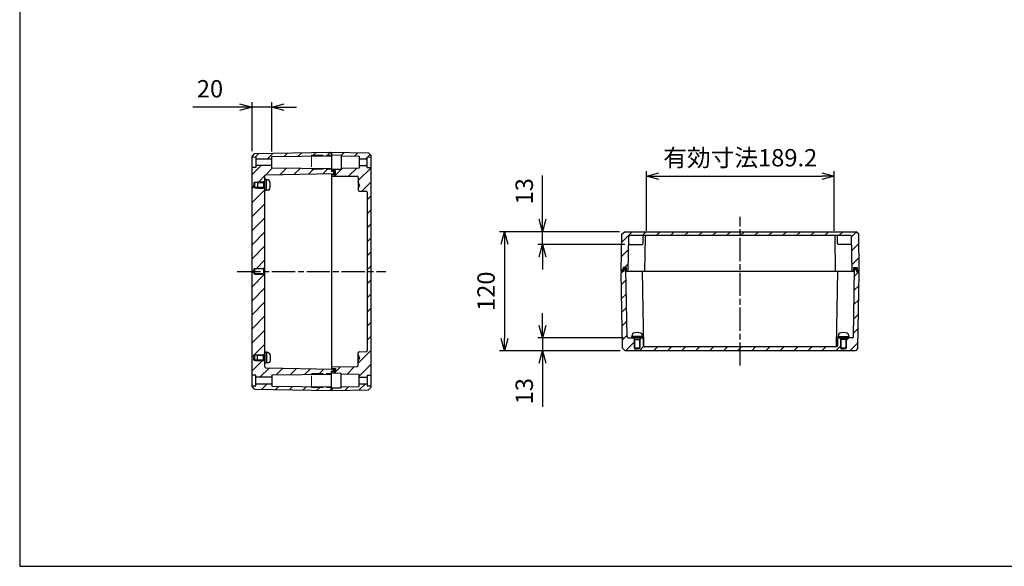
# Model space of a CAD drawing. Units: millimetres. Extents: x 0 to 4040, y 0 to 1400.
# Drawn here: x 2025 to 3017, y 0 to 551 of the extents above; entities that cross this region are included whole.
import ezdxf

# ---------------------------------------------------------------- set-up
doc = ezdxf.new("R2010")
doc.units = ezdxf.units.MM
doc.header["$LTSCALE"] = 6.5
for name, pattern in [('AM_ISO02W050', [7.5, 6, -1.5]), ('AM_ISO02W050x2', [3.75, 3, -0.75]), ('AM_ISO08W050', [18, 12, -1.5, 3, -1.5])]:
    doc.linetypes.add(name, pattern=pattern)
for name, color, linetype, lineweight in [('AM_5', 3, 'Continuous', 25), ('AM_7', 4, 'AM_ISO08W050', 25), ('AM_8', 1, 'Continuous', 25), ('ｶﾞｽｹｯﾄ', 5, 'Continuous', 50), ('ﾄｯﾌﾟｶﾊﾞｰ', 7, 'Continuous', 25), ('ﾋﾞｽ', 8, 'Continuous', 25), ('ﾋﾞｽ0', 8, 'AM_ISO02W050x2', 13), ('ﾎﾞﾃﾞｨｰ', 2, 'Continuous', 25), ('ﾎﾞﾃﾞｨｰ0', 2, 'AM_ISO02W050', 15)]:
    doc.layers.add(name, color=color, linetype=linetype, lineweight=lineweight)
doc.styles.get("Standard").update_dxf_attribs({"font": 'ISOCP.SHX', "bigfont": 'EXTFONT.SHX'})
doc.dimstyles.new('AM_ISO$0', dxfattribs={"dimtxt": 3.5, "dimasz": 2.5, "dimexe": 1, "dimexo": 1, "dimgap": 1.5, "dimtad": 1, "dimdsep": 46, "dimtxsty": 'Standard', "dimblk": 'OPEN30', "dimcen": 0, "dimclrd": 3, "dimclre": 3, "dimclrt": 2, "dimadec": 0, "dimazin": 2, "dimtp": 0.1, "dimtm": 0.1, "dimtfac": 0.71, "dimtmove": 0, "dimatfit": 3, "dimldrblk": 'OPEN30', "dimfxl": 0, "dimlwd": -1, "dimlwe": -1, "dimarcsym": 0})
pattern_1 = [(45, (0, 0), (-7.071068, 7.071068), [])]
pattern_2 = [(45, (0, -40), (-7.071068, 7.071068), [])]

# ---------------------------------------------------------------- blocks, each defined once
blk = doc.blocks.new('TK-A3')
blk.add_lwpolyline([(0, 0), (403, 0), (403, 280), (0, 280)], close=True)
blk = doc.blocks.new('A$C71D70646')
at = {"layer": 'ﾋﾞｽ'}
for p, q in [((-3.18, 5.1), (-1.45, 5.25)), ((-1.45, 5.5), (-1.45, -5.5)), ((-1.45, 5.5), (0, 5.5)), ((0, 5.5), (0, -5.5)), ((0, 2.75), (1.05, 3)), ((1.05, -3), (1.05, 3)), ((7.55, 3), (1.05, 3)), ((7.55, -3), (7.55, 3)), ((-3.18, -5.1), (-1.45, -5.25)), ((-1.45, -5.5), (0, -5.5)), ((0, -2.75), (1.05, -3)), ((1.05, -3), (7.55, -3))]:
    blk.add_line(p, q, dxfattribs=at)
for centre, radius, start, end in [((8.65, 0), 14, 164.63751, 195.36249), ((-3.02, 3.21), 1.9, 95, 164.63751), ((-3.02, -3.21), 1.9, 195.36249, 265)]:
    blk.add_arc(centre, radius, start, end, dxfattribs=at)
at = {"layer": 'ﾋﾞｽ0'}
for p, q in [((0, 2.4), (7.55, 2.4)), ((0, -2.4), (7.55, -2.4))]:
    blk.add_line(p, q, dxfattribs=at)
blk = doc.blocks.new('_Open30')
at = {"color": 0, "linetype": 'ByBlock', "lineweight": -2}
for p, q in [((-1, 0.268), (0, 0)), ((0, 0), (-1, -0.268)), ((0, 0), (-1, 0))]:
    blk.add_line(p, q, dxfattribs=at)
blk = doc.blocks.new('*D30')
at = {"layer": 'AM_5', "color": 3, "transparency": 16777216}
for p, q in [((2259.15, 418.31), (2259.15, 467.69)), ((2279.15, 417.96), (2279.15, 467.69)), ((2246.65, 462.69), (2199.44, 462.69)), ((2279.15, 462.69), (2259.15, 462.69)), ((2291.65, 462.69), (2304.15, 462.69))]:
    blk.add_line(p, q, dxfattribs=at)
at = {"layer": 'Defpoints', "color": 0, "transparency": 16777216}
for p in [(2259.15, 462.69), (2259.15, 413.31), (2279.15, 412.96)]:
    blk.add_point(p, dxfattribs=at)
at = {"layer": 'AM_5', "color": 3, "transparency": 16777216, "xscale": 12.5, "yscale": 12.5, "zscale": 12.5}
blk.add_blockref('_Open30', (2259.15, 462.69), dxfattribs=at)
at = {"layer": 'AM_5', "color": 3, "transparency": 16777216, "xscale": 12.5, "yscale": 12.5, "zscale": 12.5, "rotation": 180}
blk.add_blockref('_Open30', (2279.15, 462.69), dxfattribs=at)
at = {"layer": 'AM_5', "color": 2, "transparency": 16777216, "insert": (2216.8, 478.94), "char_height": 17.5, "attachment_point": 5}
blk.add_mtext('20', dxfattribs=at)
blk = doc.blocks.new('*D35')
at = {"layer": 'AM_5', "color": 3, "transparency": 16777216}
for p, q in [((2552.08, 349.69), (2552.08, 393.66)), ((2629.45, 337.19), (2547.08, 337.19)), ((2552.08, 324.19), (2552.08, 337.19)), ((2634.86, 324.19), (2547.08, 324.19)), ((2552.08, 311.69), (2552.08, 299.19))]:
    blk.add_line(p, q, dxfattribs=at)
at = {"layer": 'Defpoints', "color": 0, "transparency": 16777216}
for p in [(2552.08, 337.19), (2634.45, 337.19), (2639.86, 324.19)]:
    blk.add_point(p, dxfattribs=at)
at = {"layer": 'AM_5', "color": 3, "transparency": 16777216, "xscale": 12.5, "yscale": 12.5, "zscale": 12.5}
for p, rotation in [((2552.08, 337.19), 270), ((2552.08, 324.19), 90)]:
    blk.add_blockref('_Open30', p, dxfattribs=dict(at, rotation=rotation))
at = {"layer": 'AM_5', "color": 2, "transparency": 16777216, "insert": (2535.83, 377.92), "char_height": 17.5, "attachment_point": 5, "rotation": 90}
blk.add_mtext('13', dxfattribs=at)
blk = doc.blocks.new('*D36')
at = {"layer": 'AM_5', "color": 3, "transparency": 16777216}
for p, q in [((2552.08, 242.69), (2552.08, 255.19)), ((2633.19, 230.19), (2547.08, 230.19)), ((2552.08, 230.19), (2552.08, 217.19)), ((2630.13, 217.19), (2547.08, 217.19)), ((2552.08, 204.69), (2552.08, 160.71))]:
    blk.add_line(p, q, dxfattribs=at)
at = {"layer": 'Defpoints', "color": 0, "transparency": 16777216}
for p in [(2638.19, 230.19), (2552.08, 217.19), (2635.13, 217.19)]:
    blk.add_point(p, dxfattribs=at)
at = {"layer": 'AM_5', "color": 3, "transparency": 16777216, "xscale": 12.5, "yscale": 12.5, "zscale": 12.5}
for p, rotation in [((2552.08, 230.19), 270), ((2552.08, 217.19), 90)]:
    blk.add_blockref('_Open30', p, dxfattribs=dict(at, rotation=rotation))
at = {"layer": 'AM_5', "color": 2, "transparency": 16777216, "insert": (2535.83, 176.45), "char_height": 17.5, "attachment_point": 5, "rotation": 90}
blk.add_mtext('13', dxfattribs=at)
blk = doc.blocks.new('*D37')
at = {"layer": 'AM_5', "color": 3, "transparency": 16777216}
for p, q in [((2629.45, 337.19), (2508.55, 337.19)), ((2513.55, 324.69), (2513.55, 229.69)), ((2630.13, 217.19), (2508.55, 217.19))]:
    blk.add_line(p, q, dxfattribs=at)
at = {"layer": 'Defpoints', "color": 0, "transparency": 16777216}
for p in [(2634.45, 337.19), (2513.55, 217.19), (2635.13, 217.19)]:
    blk.add_point(p, dxfattribs=at)
at = {"layer": 'AM_5', "color": 3, "transparency": 16777216, "xscale": 12.5, "yscale": 12.5, "zscale": 12.5}
for p, rotation in [((2513.55, 337.19), 90), ((2513.55, 217.19), 270)]:
    blk.add_blockref('_Open30', p, dxfattribs=dict(at, rotation=rotation))
at = {"layer": 'AM_5', "color": 2, "transparency": 16777216, "insert": (2497.3, 277.19), "char_height": 17.5, "attachment_point": 5, "rotation": 90}
blk.add_mtext('120', dxfattribs=at)
blk = doc.blocks.new('*D40')
at = {"layer": 'AM_5', "color": 3, "transparency": 16777216}
for p, q in [((2656.66, 338.19), (2656.66, 398.19)), ((2845.86, 338.19), (2845.86, 398.19)), ((2669.16, 393.19), (2833.36, 393.19))]:
    blk.add_line(p, q, dxfattribs=at)
at = {"layer": 'Defpoints', "color": 0, "transparency": 16777216}
for p in [(2845.86, 393.19), (2656.66, 333.19), (2845.86, 333.19)]:
    blk.add_point(p, dxfattribs=at)
at = {"layer": 'AM_5', "color": 3, "transparency": 16777216, "xscale": 12.5, "yscale": 12.5, "zscale": 12.5, "rotation": 180}
blk.add_blockref('_Open30', (2656.66, 393.19), dxfattribs=at)
at = {"layer": 'AM_5', "color": 3, "transparency": 16777216, "xscale": 12.5, "yscale": 12.5, "zscale": 12.5}
blk.add_blockref('_Open30', (2845.86, 393.19), dxfattribs=at)
at = {"layer": 'AM_5', "color": 2, "transparency": 16777216, "insert": (2751.26, 409.44), "char_height": 17.5, "attachment_point": 5}
blk.add_mtext('有効寸法189.2', dxfattribs=at)

msp = doc.modelspace()

# ---------------------------------------------------------------- hatches: boundary and pattern name
at = {"layer": 'AM_8', "ltscale": 0.3}
h = msp.add_hatch(dxfattribs=at)
h.set_pattern_fill('_U', color=256, scale=10, angle=45, style=0, pattern_type=0)
h.set_pattern_definition(pattern_2)
h.paths.add_polyline_path([(2259.153, 413.306), (2259.153, 412.485), (2263.153, 412.45), (2263.153, 410.485), (2279.153, 410.485), (2279.153, 412.962), (2319.154, 413.311), (2319.154, 414.185), (2339.153, 414.185), (2339.153, 416.168), (2338.153, 416.185), (2338.153, 417.185), (2261.652, 415.85)])
h = msp.add_hatch(dxfattribs=at)
h.set_pattern_fill('_U', color=256, scale=10, angle=45, style=0, pattern_type=0)
h.set_pattern_definition(pattern_2)
h.paths.add_polyline_path([(2339.153, 414.485), (2349.153, 414.398), (2349.153, 413.485), (2367.153, 413.328), (2367.153, 410.485), (2375.153, 410.485), (2375.153, 412.45), (2379.153, 412.485), (2379.153, 413.987), (2376.653, 416.531), (2339.153, 417.185)])
h = msp.add_hatch(dxfattribs=at)
h.set_pattern_fill('_U', color=256, scale=10, angle=45, style=0, pattern_type=0)
h.set_pattern_definition(pattern_2)
edge = h.paths.add_edge_path()
edge.add_line((2263.153, 192.45), (2263.153, 190.485))
edge.add_line((2263.153, 190.485), (2279.153, 190.485))
edge.add_line((2279.153, 190.485), (2279.153, 192.962))
edge.add_line((2279.153, 192.962), (2319.158, 193.311))
edge.add_line((2319.158, 193.311), (2319.158, 194.185))
edge.add_line((2319.158, 194.185), (2339.153, 194.185))
edge.add_line((2339.153, 194.185), (2339.153, 196.65))
edge.add_line((2339.153, 196.65), (2339.153, 196.685))
edge.add_line((2339.153, 196.685), (2341.153, 196.72))
edge.add_line((2341.153, 196.72), (2341.153, 198.685))
edge.add_line((2341.153, 198.685), (2273.135, 199.872))
edge.add_arc((2273.153, 200.872), 1, 180, 269, ccw=False)
edge.add_line((2272.153, 200.872), (2272.153, 207.085))
edge.add_line((2272.153, 207.085), (2270.653, 207.085))
edge.add_line((2270.653, 207.085), (2270.653, 207.185))
edge.add_line((2270.653, 207.185), (2262.153, 207.185))
edge.add_line((2262.153, 207.185), (2262.153, 207.685))
edge.add_line((2262.153, 207.685), (2261.153, 207.685))
edge.add_line((2261.153, 207.685), (2261.153, 212.685))
edge.add_line((2261.153, 212.685), (2262.153, 212.685))
edge.add_line((2262.153, 212.685), (2262.153, 213.185))
edge.add_line((2262.153, 213.185), (2264.603, 213.185))
edge.add_line((2264.603, 213.185), (2270.653, 213.185))
edge.add_line((2270.653, 213.185), (2270.653, 213.285))
edge.add_line((2270.653, 213.285), (2272.153, 213.285))
edge.add_line((2272.153, 213.285), (2272.153, 294.085))
edge.add_line((2272.153, 294.085), (2270.653, 294.085))
edge.add_line((2270.653, 294.085), (2270.653, 294.185))
edge.add_line((2270.653, 294.185), (2262.153, 294.185))
edge.add_line((2262.153, 294.185), (2262.153, 294.685))
edge.add_line((2262.153, 294.685), (2261.153, 294.685))
edge.add_line((2261.153, 294.685), (2261.153, 299.685))
edge.add_line((2261.153, 299.685), (2262.153, 299.685))
edge.add_line((2262.153, 299.685), (2262.153, 300.185))
edge.add_line((2262.153, 300.185), (2270.653, 300.185))
edge.add_line((2270.653, 300.185), (2270.653, 300.285))
edge.add_line((2270.653, 300.285), (2272.153, 300.285))
edge.add_line((2272.153, 300.285), (2272.153, 381.085))
edge.add_line((2272.153, 381.085), (2270.653, 381.085))
edge.add_line((2270.653, 381.085), (2270.653, 381.185))
edge.add_line((2270.653, 381.185), (2262.153, 381.185))
edge.add_line((2262.153, 381.185), (2262.153, 381.685))
edge.add_line((2262.153, 381.685), (2261.153, 381.685))
edge.add_line((2261.153, 381.685), (2261.153, 386.685))
edge.add_line((2261.153, 386.685), (2262.153, 386.685))
edge.add_line((2262.153, 386.685), (2262.153, 387.185))
edge.add_line((2262.153, 387.185), (2264.603, 387.185))
edge.add_line((2264.603, 387.185), (2270.653, 387.185))
edge.add_line((2270.653, 387.185), (2270.653, 387.285))
edge.add_line((2270.653, 387.285), (2272.153, 387.285))
edge.add_line((2272.153, 387.285), (2272.153, 393.498))
edge.add_arc((2273.153, 393.498), 1, 91, 180, ccw=False)
edge.add_line((2273.135, 394.498), (2341.153, 395.685))
edge.add_line((2341.153, 395.685), (2341.153, 397.65))
edge.add_line((2341.153, 397.65), (2339.153, 397.685))
edge.add_line((2339.153, 397.685), (2339.153, 397.72))
edge.add_line((2339.153, 397.72), (2339.153, 400.185))
edge.add_line((2339.153, 400.185), (2319.158, 400.185))
edge.add_line((2319.158, 400.185), (2319.158, 401.06))
edge.add_line((2319.158, 401.06), (2279.153, 401.409))
edge.add_line((2279.153, 401.409), (2279.153, 403.885))
edge.add_line((2279.153, 403.885), (2263.153, 403.885))
edge.add_line((2263.153, 403.885), (2263.153, 401.92))
edge.add_line((2263.153, 401.92), (2259.153, 401.885))
edge.add_line((2259.153, 401.885), (2259.153, 192.485))
edge.add_line((2259.153, 192.485), (2263.153, 192.45))
h = msp.add_hatch(dxfattribs=at)
h.set_pattern_fill('_U', color=256, scale=10, angle=45, style=0, pattern_type=0)
h.set_pattern_definition(pattern_2)
edge = h.paths.add_edge_path()
edge.add_line((2366.153, 387.285), (2367.653, 384.185))
edge.add_line((2367.653, 384.185), (2366.153, 381.085))
edge.add_line((2366.153, 381.085), (2366.153, 379.168))
edge.add_arc((2367.153, 379.168), 1, 180, 269)
edge.add_line((2367.135, 378.168), (2374.17, 378.045))
edge.add_arc((2374.153, 377.045), 1, 0, 89, ccw=False)
edge.add_line((2375.153, 377.045), (2375.153, 217.325))
edge.add_arc((2374.153, 217.325), 1, -89, 0, ccw=False)
edge.add_line((2374.17, 216.325), (2367.135, 216.202))
edge.add_arc((2367.153, 215.202), 1, 91, 180)
edge.add_line((2366.153, 215.202), (2366.153, 213.285))
edge.add_line((2366.153, 213.285), (2367.653, 210.185))
edge.add_line((2367.653, 210.185), (2366.153, 207.085))
edge.add_line((2366.153, 207.085), (2366.153, 202.312))
edge.add_arc((2365.153, 202.312), 1, -89.5, 0, ccw=False)
edge.add_line((2365.162, 201.312), (2339.153, 201.085))
edge.add_line((2339.153, 201.085), (2339.153, 199.435))
edge.add_line((2339.153, 199.435), (2343.153, 199.4))
edge.add_line((2343.153, 199.4), (2343.153, 195.97))
edge.add_line((2343.153, 195.97), (2339.153, 195.935))
edge.add_line((2339.153, 195.935), (2339.153, 194.485))
edge.add_line((2339.153, 194.485), (2349.153, 194.398))
edge.add_line((2349.153, 194.398), (2349.153, 193.485))
edge.add_line((2349.153, 193.485), (2367.153, 193.328))
edge.add_line((2367.153, 193.328), (2367.153, 190.485))
edge.add_line((2367.153, 190.485), (2375.153, 190.485))
edge.add_line((2375.153, 190.485), (2375.153, 192.45))
edge.add_line((2375.153, 192.45), (2379.153, 192.485))
edge.add_line((2379.153, 192.485), (2379.153, 401.885))
edge.add_line((2379.153, 401.885), (2375.153, 401.92))
edge.add_line((2375.153, 401.92), (2375.153, 403.885))
edge.add_line((2375.153, 403.885), (2367.153, 403.885))
edge.add_line((2367.153, 403.885), (2367.153, 401.042))
edge.add_line((2367.153, 401.042), (2349.153, 400.885))
edge.add_line((2349.153, 400.885), (2349.153, 399.972))
edge.add_line((2349.153, 399.972), (2339.153, 399.885))
edge.add_line((2339.153, 399.885), (2339.153, 398.435))
edge.add_line((2339.153, 398.435), (2343.153, 398.4))
edge.add_line((2343.153, 398.4), (2343.153, 394.97))
edge.add_line((2343.153, 394.97), (2339.153, 394.935))
edge.add_line((2339.153, 394.935), (2339.153, 393.285))
edge.add_line((2339.153, 393.285), (2365.162, 393.058))
edge.add_arc((2365.153, 392.058), 1, 0, 89.5, ccw=False)
edge.add_line((2366.153, 392.058), (2366.153, 387.285))
h = msp.add_hatch(dxfattribs=at)
h.set_pattern_fill('_U', color=256, scale=10, angle=45, style=0, pattern_type=0)
h.set_pattern_definition(pattern_1)
edge = h.paths.add_edge_path()
edge.add_line((2632.273, 297.185), (2633.256, 297.185))
edge.add_line((2633.256, 297.185), (2633.291, 301.185))
edge.add_line((2633.291, 301.185), (2636.721, 301.185))
edge.add_line((2636.721, 301.185), (2636.756, 297.185))
edge.add_line((2636.756, 297.185), (2638.406, 297.185))
edge.add_line((2638.406, 297.185), (2639.017, 332.203))
edge.add_arc((2640.017, 332.185), 1, 90, 179, ccw=False)
edge.add_line((2640.017, 333.185), (2845.745, 333.185))
edge.add_line((2845.745, 333.185), (2848.116, 333.185))
edge.add_line((2848.116, 333.185), (2862.495, 333.185))
edge.add_arc((2862.495, 332.185), 1, 1, 90, ccw=False)
edge.add_line((2863.495, 332.203), (2864.106, 297.185))
edge.add_line((2864.106, 297.185), (2865.756, 297.185))
edge.add_line((2865.756, 297.185), (2865.791, 301.185))
edge.add_line((2865.791, 301.185), (2869.221, 301.185))
edge.add_line((2869.221, 301.185), (2869.256, 297.185))
edge.add_line((2869.256, 297.185), (2871.256, 297.185))
edge.add_line((2871.256, 297.185), (2870.601, 334.686))
edge.add_line((2870.601, 334.686), (2868.058, 337.185))
edge.add_line((2868.058, 337.185), (2634.454, 337.185))
edge.add_line((2634.454, 337.185), (2631.91, 334.686))
edge.add_line((2631.91, 334.686), (2631.256, 297.185))
edge.add_line((2631.256, 297.185), (2632.273, 297.185))
h = msp.add_hatch(dxfattribs=at)
h.set_pattern_fill('_U', color=256, scale=10, angle=45, style=0, pattern_type=0)
h.set_pattern_definition(pattern_1)
edge = h.paths.add_edge_path()
edge.add_line((2635.135, 217.185), (2867.377, 217.185))
edge.add_line((2867.377, 217.185), (2869.921, 219.685))
edge.add_line((2869.921, 219.685), (2871.256, 296.185))
edge.add_line((2871.256, 296.185), (2870.256, 296.185))
edge.add_line((2870.256, 296.185), (2870.238, 297.185))
edge.add_line((2870.238, 297.185), (2868.506, 297.185))
edge.add_line((2868.506, 297.185), (2868.471, 299.185))
edge.add_line((2868.471, 299.185), (2866.506, 299.185))
edge.add_line((2866.506, 299.185), (2865.319, 231.168))
edge.add_arc((2864.319, 231.185), 1, 270, 359, ccw=False)
edge.add_line((2864.319, 230.185), (2858.356, 230.185))
edge.add_line((2858.356, 230.185), (2858.356, 228.685))
edge.add_line((2858.356, 228.685), (2858.256, 228.685))
edge.add_line((2858.256, 228.685), (2858.256, 220.185))
edge.add_line((2858.256, 220.185), (2857.756, 220.185))
edge.add_line((2857.756, 220.185), (2857.756, 219.185))
edge.add_line((2857.756, 219.185), (2852.756, 219.185))
edge.add_line((2852.756, 219.185), (2852.756, 220.185))
edge.add_line((2852.756, 220.185), (2852.256, 220.185))
edge.add_line((2852.256, 220.185), (2852.256, 228.685))
edge.add_line((2852.256, 228.685), (2852.156, 228.685))
edge.add_line((2852.156, 228.685), (2852.156, 230.185))
edge.add_line((2852.156, 230.185), (2850.239, 230.185))
edge.add_arc((2850.239, 229.185), 1, 90, 179)
edge.add_line((2849.239, 229.203), (2849.116, 222.168))
edge.add_arc((2848.116, 222.185), 1, 270, 359, ccw=False)
edge.add_line((2848.116, 221.185), (2654.396, 221.185))
edge.add_arc((2654.396, 222.185), 1, 181, 270, ccw=False)
edge.add_line((2653.396, 222.168), (2653.273, 229.203))
edge.add_arc((2652.273, 229.185), 1, 1, 90)
edge.add_line((2652.273, 230.185), (2650.356, 230.185))
edge.add_line((2650.356, 230.185), (2650.356, 228.685))
edge.add_line((2650.356, 228.685), (2650.256, 228.685))
edge.add_line((2650.256, 228.685), (2650.256, 220.185))
edge.add_line((2650.256, 220.185), (2649.756, 220.185))
edge.add_line((2649.756, 220.185), (2649.756, 219.185))
edge.add_line((2649.756, 219.185), (2644.756, 219.185))
edge.add_line((2644.756, 219.185), (2644.756, 220.185))
edge.add_line((2644.756, 220.185), (2644.256, 220.185))
edge.add_line((2644.256, 220.185), (2644.256, 228.685))
edge.add_line((2644.256, 228.685), (2644.156, 228.685))
edge.add_line((2644.156, 228.685), (2644.156, 230.185))
edge.add_line((2644.156, 230.185), (2638.193, 230.185))
edge.add_arc((2638.193, 231.185), 1, 181, 270, ccw=False)
edge.add_line((2637.193, 231.168), (2636.006, 299.185))
edge.add_line((2636.006, 299.185), (2634.041, 299.185))
edge.add_line((2634.041, 299.185), (2634.006, 297.185))
edge.add_line((2634.006, 297.185), (2632.273, 297.185))
edge.add_line((2632.273, 297.185), (2632.256, 296.185))
edge.add_line((2632.256, 296.185), (2631.256, 296.185))
edge.add_line((2631.256, 296.185), (2632.591, 219.685))
edge.add_line((2632.591, 219.685), (2635.135, 217.185))
h = msp.add_hatch(dxfattribs=at)
h.set_pattern_fill('_U', color=256, scale=10, angle=45, style=0, pattern_type=0)
h.set_pattern_definition(pattern_2)
h.paths.add_polyline_path([(2338.153, 178.185), (2339.153, 178.203), (2339.153, 180.185), (2319.154, 180.185), (2319.154, 181.06), (2279.153, 181.409), (2279.153, 183.885), (2263.153, 183.885), (2263.153, 181.92), (2259.153, 181.885), (2259.153, 181.064), (2261.652, 178.52), (2338.153, 177.185)])
h = msp.add_hatch(dxfattribs=at)
h.set_pattern_fill('_U', color=256, scale=10, angle=45, style=0, pattern_type=0)
h.set_pattern_definition(pattern_2)
h.paths.add_polyline_path([(2379.153, 180.383), (2379.153, 181.885), (2375.153, 181.92), (2375.153, 183.885), (2367.153, 183.885), (2367.153, 181.042), (2349.153, 180.885), (2349.153, 179.972), (2339.153, 179.885), (2339.153, 177.185), (2376.653, 177.84)])
at = {"layer": 'ｶﾞｽｹｯﾄ'}
for points in [[(2339.153, 394.935), (2339.153, 395.65), (2341.153, 395.685), (2341.153, 397.685), (2339.153, 397.72), (2339.153, 398.435), (2343.153, 398.4), (2343.153, 394.97)], [(2636.041, 297.185), (2636.756, 297.185), (2636.721, 301.185), (2633.291, 301.185), (2633.256, 297.185), (2634.006, 297.185), (2634.041, 299.185), (2636.006, 299.185)], [(2866.471, 297.185), (2865.756, 297.185), (2865.791, 301.185), (2869.221, 301.185), (2869.256, 297.185), (2868.506, 297.185), (2868.471, 299.185), (2866.506, 299.185)], [(2339.153, 199.435), (2339.153, 198.72), (2341.153, 198.685), (2341.153, 196.685), (2339.153, 196.65), (2339.153, 195.935), (2343.153, 195.97), (2343.153, 199.4)]]:
    msp.add_hatch(color=5, dxfattribs=at).paths.add_polyline_path(points)

# ---------------------------------------------------------------- linework, layer by layer
at = {"layer": 'AM_7', "ltscale": 0.3}
for p, q in [((2751.256, 202.185), (2751.256, 352.185)), ((2244.153, 297.185), (2394.153, 297.185))]:
    msp.add_line(p, q, dxfattribs=at)
at = {"layer": 'ﾄｯﾌﾟｶﾊﾞｰ'}
for p, q in [((2339.153, 417.185), (2376.653, 416.531)), ((2339.153, 417.185), (2339.153, 397.72)), ((2339.153, 414.485), (2349.153, 414.398)), ((2349.153, 414.398), (2349.153, 399.972)), ((2349.153, 413.485), (2367.153, 413.328)), ((2367.153, 413.328), (2367.153, 401.042)), ((2367.153, 410.485), (2375.153, 410.485)), ((2375.153, 412.45), (2379.153, 412.485)), ((2375.153, 401.92), (2375.153, 412.45)), ((2379.153, 413.987), (2376.653, 416.531)), ((2379.153, 180.383), (2379.153, 413.987)), ((2349.153, 399.972), (2339.153, 399.885)), ((2343.153, 398.4), (2339.153, 398.435)), ((2343.153, 394.97), (2343.153, 398.4)), ((2367.153, 401.042), (2349.153, 400.885)), ((2367.153, 403.885), (2375.153, 403.885)), ((2375.153, 401.92), (2379.153, 401.885)), ((2339.153, 395.65), (2339.153, 198.72)), ((2339.153, 394.935), (2343.153, 394.97)), ((2339.153, 393.285), (2365.162, 393.058)), ((2366.153, 392.058), (2366.153, 379.168)), ((2367.653, 384.185), (2366.153, 387.285)), ((2367.653, 384.185), (2366.153, 381.085)), ((2367.135, 378.168), (2374.17, 378.045)), ((2375.153, 377.045), (2375.153, 217.325)), ((2631.256, 297.185), (2631.91, 334.686)), ((2631.91, 334.686), (2634.454, 337.185)), ((2634.454, 337.185), (2868.058, 337.185)), ((2638.406, 297.185), (2639.017, 332.203)), ((2862.495, 333.185), (2640.017, 333.185)), ((2655.156, 297.185), (2655.767, 332.203)), ((2847.356, 297.185), (2846.745, 332.203)), ((2864.106, 297.185), (2863.495, 332.203)), ((2870.601, 334.686), (2868.058, 337.185)), ((2871.256, 297.185), (2870.601, 334.686)), ((2639.86, 324.185), (2652.273, 324.185)), ((2862.652, 324.185), (2850.239, 324.185)), ((2633.291, 301.185), (2633.256, 297.185)), ((2636.721, 301.185), (2633.291, 301.185)), ((2636.756, 297.185), (2636.721, 301.185)), ((2865.756, 297.185), (2865.791, 301.185)), ((2865.791, 301.185), (2869.221, 301.185)), ((2869.221, 301.185), (2869.256, 297.185)), ((2634.006, 297.185), (2631.256, 297.185)), ((2866.471, 297.185), (2636.041, 297.185)), ((2868.506, 297.185), (2871.256, 297.185)), ((2366.153, 202.312), (2366.153, 215.202)), ((2367.653, 210.185), (2366.153, 213.285)), ((2367.653, 210.185), (2366.153, 207.085)), ((2367.135, 216.202), (2374.17, 216.325)), ((2339.153, 201.085), (2365.162, 201.312)), ((2339.153, 199.435), (2343.153, 199.4)), ((2343.153, 199.4), (2343.153, 195.97)), ((2339.153, 177.185), (2339.153, 196.65)), ((2343.153, 195.97), (2339.153, 195.935)), ((2349.153, 194.398), (2339.153, 194.485)), ((2349.153, 179.972), (2349.153, 194.398)), ((2367.153, 193.328), (2349.153, 193.485)), ((2367.153, 181.042), (2367.153, 193.328)), ((2367.153, 190.485), (2375.153, 190.485)), ((2375.153, 192.45), (2379.153, 192.485)), ((2375.153, 192.45), (2375.153, 181.92)), ((2339.153, 179.885), (2349.153, 179.972)), ((2349.153, 180.885), (2367.153, 181.042)), ((2367.153, 183.885), (2375.153, 183.885)), ((2375.153, 181.92), (2379.153, 181.885)), ((2379.153, 180.383), (2376.653, 177.84)), ((2339.153, 177.185), (2376.653, 177.84))]:
    msp.add_line(p, q, dxfattribs=at)
at = {"layer": 'ﾄｯﾌﾟｶﾊﾞｰ', "ltscale": 0.3}
for p, q in [((2653.273, 325.168), (2653.396, 332.203)), ((2849.239, 325.168), (2849.116, 332.203))]:
    msp.add_line(p, q, dxfattribs=at)
at = {"layer": 'ﾄｯﾌﾟｶﾊﾞｰ'}
for centre, start, end in [((2365.153, 392.058), 0, 89.5), ((2367.153, 379.168), 180, 269), ((2374.153, 377.045), 0, 89), ((2640.017, 332.185), 90, 179), ((2654.396, 332.185), 90, 179), ((2656.767, 332.185), 90, 179), ((2845.745, 332.185), 1, 90), ((2848.116, 332.185), 1, 90), ((2862.495, 332.185), 1, 90), ((2639.86, 323.185), 90, 179), ((2862.652, 323.185), 1, 90), ((2367.153, 215.202), 91, 180), ((2374.153, 217.325), 271, 0), ((2365.153, 202.312), 270.5, 0)]:
    msp.add_arc(centre, 1, start, end, dxfattribs=at)
at = {"layer": 'ﾄｯﾌﾟｶﾊﾞｰ', "ltscale": 0.3}
for centre, start, end in [((2652.273, 325.185), 270, 359), ((2850.239, 325.185), 181, 270)]:
    msp.add_arc(centre, 1, start, end, dxfattribs=at)
at = {"layer": 'ﾋﾞｽ'}
for p, q in [((2652.756, 231.635), (2641.756, 231.635)), ((2641.756, 231.635), (2641.756, 230.185)), ((2652.756, 230.185), (2641.756, 230.185)), ((2642.157, 233.368), (2642.006, 231.635)), ((2652.354, 233.368), (2652.506, 231.635)), ((2652.756, 231.635), (2652.756, 230.185)), ((2849.756, 231.635), (2860.756, 231.635)), ((2849.756, 231.635), (2849.756, 230.185)), ((2849.756, 230.185), (2860.756, 230.185)), ((2850.157, 233.368), (2850.006, 231.635)), ((2860.354, 233.368), (2860.506, 231.635)), ((2860.756, 231.635), (2860.756, 230.185))]:
    msp.add_line(p, q, dxfattribs=at)
for centre, radius, start, end in [((2644.05, 233.203), 1.9, 105.362485, 175), ((2647.256, 221.535), 14, 74.637515, 105.362485), ((2650.461, 233.203), 1.9, 5, 74.637515), ((2852.05, 233.203), 1.9, 105.362485, 175), ((2855.256, 221.535), 14, 74.637515, 105.362485), ((2858.461, 233.203), 1.9, 5, 74.637515)]:
    msp.add_arc(centre, radius, start, end, dxfattribs=at)
at = {"layer": 'ﾎﾞﾃﾞｨｰ'}
for p, q in [((2261.652, 415.85), (2338.153, 417.185)), ((2338.153, 417.185), (2338.153, 416.185)), ((2261.652, 415.85), (2259.153, 413.306)), ((2259.153, 181.064), (2259.153, 413.306)), ((2259.153, 412.485), (2263.153, 412.45)), ((2263.153, 412.45), (2263.153, 401.92)), ((2263.153, 410.485), (2279.153, 410.485)), ((2279.153, 412.962), (2339.153, 413.485)), ((2279.153, 401.409), (2279.153, 412.962)), ((2339.153, 416.168), (2338.153, 416.185)), ((2339.153, 416.168), (2339.153, 397.685)), ((2263.153, 401.92), (2259.153, 401.885)), ((2279.153, 403.885), (2263.153, 403.885)), ((2279.153, 401.409), (2339.153, 400.885)), ((2341.153, 397.65), (2339.153, 397.685)), ((2341.153, 397.65), (2341.153, 395.685)), ((2272.153, 387.285), (2270.653, 387.285)), ((2270.653, 387.285), (2270.653, 381.085)), ((2272.153, 200.872), (2272.153, 393.498)), ((2273.135, 394.498), (2341.153, 395.685)), ((2270.653, 386.685), (2261.153, 386.685)), ((2261.153, 386.685), (2261.153, 384.185)), ((2261.153, 381.685), (2261.153, 384.185)), ((2270.653, 381.685), (2261.153, 381.685)), ((2272.153, 381.085), (2270.653, 381.085)), ((2261.153, 299.685), (2261.153, 294.685)), ((2270.653, 299.685), (2261.153, 299.685)), ((2272.153, 300.285), (2270.653, 300.285)), ((2270.653, 300.285), (2270.653, 294.085)), ((2634.041, 299.185), (2634.006, 297.185)), ((2636.006, 299.185), (2634.041, 299.185)), ((2637.193, 231.168), (2636.006, 299.185)), ((2865.319, 231.168), (2866.506, 299.185)), ((2866.506, 299.185), (2868.471, 299.185)), ((2868.471, 299.185), (2868.506, 297.185)), ((2270.653, 294.685), (2261.153, 294.685)), ((2272.153, 294.085), (2270.653, 294.085)), ((2632.591, 219.685), (2631.256, 296.185)), ((2632.256, 296.185), (2631.256, 296.185)), ((2632.273, 297.185), (2632.256, 296.185)), ((2634.006, 297.185), (2632.273, 297.185)), ((2654.1, 222.168), (2652.791, 297.185)), ((2848.411, 222.168), (2849.721, 297.185)), ((2868.506, 297.185), (2870.238, 297.185)), ((2869.921, 219.685), (2871.256, 296.185)), ((2870.238, 297.185), (2870.256, 296.185)), ((2870.256, 296.185), (2871.256, 296.185)), ((2638.193, 230.185), (2652.273, 230.185)), ((2644.156, 230.185), (2644.156, 228.685)), ((2644.156, 228.685), (2650.356, 228.685)), ((2644.756, 228.685), (2644.756, 219.185)), ((2649.756, 228.685), (2649.756, 219.185)), ((2650.356, 230.185), (2650.356, 228.685)), ((2864.319, 230.185), (2850.239, 230.185)), ((2852.156, 230.185), (2852.156, 228.685)), ((2858.356, 228.685), (2852.156, 228.685)), ((2852.756, 228.685), (2852.756, 219.185)), ((2857.756, 228.685), (2857.756, 219.185)), ((2858.356, 230.185), (2858.356, 228.685)), ((2632.591, 219.685), (2635.135, 217.185)), ((2644.756, 219.185), (2647.256, 219.185)), ((2649.756, 219.185), (2647.256, 219.185)), ((2848.116, 221.185), (2654.396, 221.185)), ((2852.756, 219.185), (2855.256, 219.185)), ((2857.756, 219.185), (2855.256, 219.185)), ((2869.921, 219.685), (2867.377, 217.185)), ((2270.653, 212.685), (2261.153, 212.685)), ((2261.153, 212.685), (2261.153, 210.185)), ((2261.153, 207.685), (2261.153, 210.185)), ((2272.153, 213.285), (2270.653, 213.285)), ((2270.653, 207.085), (2270.653, 213.285)), ((2867.377, 217.185), (2635.135, 217.185)), ((2270.653, 207.685), (2261.153, 207.685)), ((2272.153, 207.085), (2270.653, 207.085)), ((2273.135, 199.872), (2341.153, 198.685)), ((2341.153, 196.72), (2341.153, 198.685)), ((2263.153, 192.45), (2259.153, 192.485)), ((2263.153, 181.92), (2263.153, 192.45)), ((2279.153, 190.485), (2263.153, 190.485)), ((2279.153, 192.962), (2339.153, 193.485)), ((2279.153, 192.962), (2279.153, 181.409)), ((2341.153, 196.72), (2339.153, 196.685)), ((2339.153, 178.203), (2339.153, 196.685)), ((2259.153, 181.885), (2263.153, 181.92)), ((2261.652, 178.52), (2259.153, 181.064)), ((2263.153, 183.885), (2279.153, 183.885)), ((2279.153, 181.409), (2339.153, 180.885)), ((2261.652, 178.52), (2338.153, 177.185)), ((2339.153, 178.203), (2338.153, 178.185)), ((2338.153, 177.185), (2338.153, 178.185))]:
    msp.add_line(p, q, dxfattribs=at)
at = {"layer": 'ﾎﾞﾃﾞｨｰ', "ltscale": 0.3}
for p, q in [((2653.273, 229.203), (2653.396, 222.168)), ((2849.239, 229.203), (2849.116, 222.168))]:
    msp.add_line(p, q, dxfattribs=at)
at = {"layer": 'ﾎﾞﾃﾞｨｰ'}
for centre, start, end in [((2273.153, 393.498), 91, 180), ((2638.193, 231.185), 181, 270), ((2864.319, 231.185), 270, 359), ((2654.396, 222.185), 181, 270), ((2655.1, 222.185), 181, 270), ((2847.412, 222.185), 270, 359), ((2848.116, 222.185), 270, 359), ((2273.153, 200.872), 180, 269)]:
    msp.add_arc(centre, 1, start, end, dxfattribs=at)
at = {"layer": 'ﾎﾞﾃﾞｨｰ', "ltscale": 0.3}
for centre, start, end in [((2652.273, 229.185), 1, 90), ((2850.239, 229.185), 90, 179)]:
    msp.add_arc(centre, 1, start, end, dxfattribs=at)
at = {"layer": 'ﾎﾞﾃﾞｨｰ0', "ltscale": 0.3}
for p, q in [((2319.154, 414.185), (2319.158, 400.185)), ((2319.154, 414.185), (2339.153, 414.185)), ((2319.158, 400.185), (2339.153, 400.185)), ((2262.153, 381.185), (2262.153, 387.185)), ((2262.153, 387.185), (2270.653, 387.185)), ((2262.153, 381.185), (2270.653, 381.185)), ((2262.153, 300.185), (2270.653, 300.185)), ((2262.153, 294.185), (2262.153, 300.185)), ((2262.153, 294.185), (2270.653, 294.185)), ((2644.256, 220.185), (2644.256, 228.685)), ((2650.256, 220.185), (2650.256, 228.685)), ((2852.256, 220.185), (2852.256, 228.685)), ((2858.256, 220.185), (2858.256, 228.685)), ((2650.256, 220.185), (2644.256, 220.185)), ((2852.256, 220.185), (2858.256, 220.185)), ((2262.153, 213.185), (2270.653, 213.185)), ((2262.153, 213.185), (2262.153, 207.185)), ((2262.153, 207.185), (2270.653, 207.185)), ((2319.154, 180.185), (2319.158, 194.185)), ((2319.158, 194.185), (2339.153, 194.185)), ((2319.154, 180.185), (2339.153, 180.185))]:
    msp.add_line(p, q, dxfattribs=at)

# ---------------------------------------------------------------- block references
at = {"lineweight": 0, "xscale": 5, "yscale": 5, "zscale": 5}
msp.add_blockref('TK-A3', (2025, 0), dxfattribs=at)
at = {"rotation": 180}
msp.add_blockref('A$C71D70646', (2272.153, 384.185), dxfattribs=at)
at = {"xscale": -1}
msp.add_blockref('A$C71D70646', (2272.153, 210.185), dxfattribs=at)

# ---------------------------------------------------------------- dimensions: what is measured, and where the dimension line sits
at = {"layer": 'AM_5'}
dim = msp.add_linear_dim(base=(2259.153, 462.689), p1=(2279.153, 412.962), p2=(2259.153, 413.306), dimstyle='AM_ISO$0', override={"dimscale": 5}, dxfattribs=at)
dim.commit()
dim.dimension.update_dxf_attribs({"geometry": '*D30', "text_midpoint": (2216.799, 478.941)})
dim = msp.add_linear_dim(base=(2845.856, 393.185), p1=(2656.656, 333.185), p2=(2845.856, 333.185), angle=0, text='有効寸法<>', dimstyle='AM_ISO$0', override={"dimscale": 5, "dimpost": ''}, dxfattribs=at)
dim.commit()
dim.dimension.update_dxf_attribs({"geometry": '*D40', "text_midpoint": (2751.256, 409.441)})
for base, p1, p2, picture, middle in [((2552.084, 337.185), (2639.86, 324.185), (2634.454, 337.185), '*D35', (2535.834, 377.923)), ((2513.554, 217.185), (2634.454, 337.185), (2635.135, 217.185), '*D37', (2497.303, 277.185)), ((2552.084, 217.185), (2638.193, 230.185), (2635.135, 217.185), '*D36', (2535.834, 176.448))]:
    dim = msp.add_linear_dim(base=base, p1=p1, p2=p2, angle=90, dimstyle='AM_ISO$0', override={"dimscale": 5}, dxfattribs=at)
    dim.commit()
    dim.dimension.update_dxf_attribs({"geometry": picture, "text_midpoint": middle})

doc.saveas('drawing.dxf')
